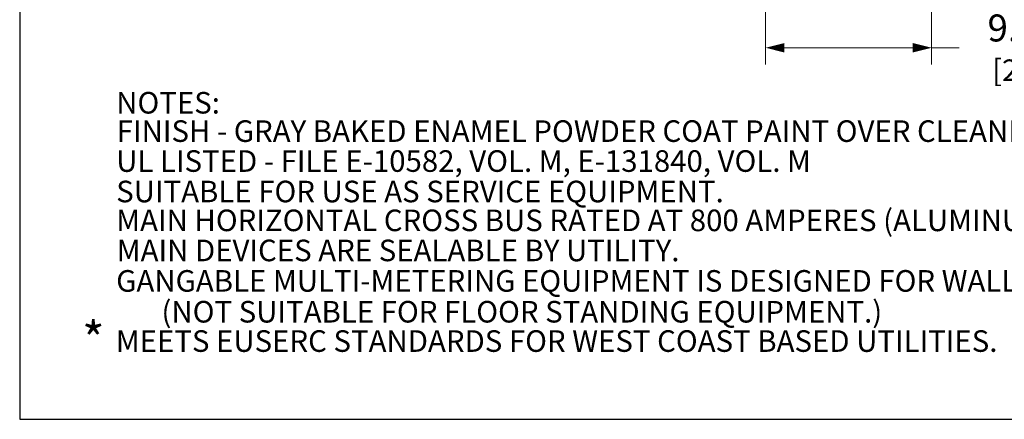
# Model space of a CAD drawing. Units: inches. Extents: x 0 to 246, y 0 to 151.
# Drawn here: x 0 to 55, y 0 to 22 of the extents above; entities that cross this region are included whole.
import ezdxf
from ezdxf.enums import TextEntityAlignment as Align

# ---------------------------------------------------------------- set-up
doc = ezdxf.new("R2010")
doc.units = ezdxf.units.IN
doc.header["$MEASUREMENT"] = 0
doc.layers.add('DIM', color=2, linetype='Continuous', lineweight=20)
doc.layers.add('TEXT1', color=3, linetype='Continuous', lineweight=20)
doc.layers.add('VIEWPORT', color=9, linetype='Continuous', plot=False)
doc.styles.add('RomanS', font='romans.shx')
doc.dimstyles.new('SchneiderElectric Dual Below', dxfattribs={"dimscale": 0, "dimtxt": 0.1, "dimasz": 0.07, "dimexe": 0.0625, "dimexo": 0.0625, "dimgap": 0.04, "dimtad": 0, "dimtih": 1, "dimtoh": 1, "dimrnd": 0.001, "dimzin": 4, "dimdsep": 46, "dimtxsty": 'RomanS', "dimblk": 'SEArrow', "dimcen": 0.09, "dimclrd": 256, "dimclre": 256, "dimclrt": 256, "dimadec": 0, "dimazin": 1, "dimtfac": 1, "dimtofl": 0, "dimtmove": 0, "dimatfit": 3, "dimldrblk": 'SEArrow', "dimfxl": 1, "dimtolj": 1, "dimtzin": 0, "dimlwd": -1, "dimlwe": -1, "dimarcsym": 0})

# ---------------------------------------------------------------- blocks, each defined once
blk = doc.blocks.new('SEArrow')
at = {"linetype": 'ByBlock', "lineweight": -2}
blk.add_lwpolyline([(0, 0, 0, 0.5, 0), (-1, 0, 0.5, 0.5, 0)], format="xyseb", dxfattribs=at)
blk = doc.blocks.new('*D18')
at = {"layer": 'Defpoints', "color": 0, "transparency": 16777216}
for p in [(50.762, 34.52), (41.52, 28.894), (41.52, 20.665)]:
    blk.add_point(p, dxfattribs=at)
at = {"layer": 'DIM', "transparency": 16777216}
for p, q in [((50.762, 33.583), (50.762, 19.727)), ((41.52, 27.957), (41.52, 19.727)), ((42.57, 20.665), (49.712, 20.665)), ((50.762, 20.665), (52.291, 20.665))]:
    blk.add_line(p, q, dxfattribs=at)
at = {"layer": 'DIM', "transparency": 16777216, "xscale": 1.05, "yscale": 1.05, "zscale": 1.05, "rotation": 180}
blk.add_blockref('SEArrow', (41.52, 20.665), dxfattribs=at)
at = {"layer": 'DIM', "transparency": 16777216, "xscale": 1.05, "yscale": 1.05, "zscale": 1.05}
blk.add_blockref('SEArrow', (50.762, 20.665), dxfattribs=at)
at = {"layer": 'DIM', "transparency": 16777216, "insert": (55.862, 20.665), "char_height": 1.5, "attachment_point": 5, "style": 'RomanS'}
blk.add_mtext('\\A1;9.24\\P{\\H0.8x; [235]', dxfattribs=at)

msp = doc.modelspace()

# ---------------------------------------------------------------- linework, layer by layer
at = {"layer": 'VIEWPORT'}
msp.add_lwpolyline([(0, 0), (120.038, 0), (120.038, 13.68), (246.001, 13.68), (246.001, 151.432), (0, 151.432)], close=True, dxfattribs=at)

# ---------------------------------------------------------------- texts
at = {"layer": 'TEXT1', "style": 'RomanS'}
for s, height, p in [('NOTES:', 1.2, (5.372, 17.606)), ('FINISH - GRAY BAKED ENAMEL POWDER COAT PAINT OVER CLEANED GALVANNEALED STEEL.', 1.2, (5.402, 16.029)), ('UL LISTED - FILE E-10582, VOL. M, E-131840, VOL. M ', 1.2, (5.372, 14.364)), ('SUITABLE FOR USE AS SERVICE EQUIPMENT.', 1.2, (5.372, 12.67)), ('MAIN HORIZONTAL CROSS BUS RATED AT 800 AMPERES (ALUMINUM 1/4 X 1 3/4 TWO LAMINATIONS)', 1.2, (5.372, 11.065)), ('MAIN DEVICES ARE SEALABLE BY UTILITY.', 1.2, (5.402, 9.392)), ('GANGABLE MULTI-METERING EQUIPMENT IS DESIGNED FOR WALL MOUNTING ONLY.', 1.2, (5.372, 7.698)), ('(NOT SUITABLE FOR FLOOR STANDING EQUIPMENT.)', 1.2, (7.891, 5.982)), ('*', 1.978, (3.468, 4.421)), ('MEETS EUSERC STANDARDS FOR WEST COAST BASED UTILITIES.', 1.2, (5.35, 4.351))]:
    msp.add_text(s, height=height, dxfattribs=at).set_placement(p, align=Align.MIDDLE_LEFT)

# ---------------------------------------------------------------- dimensions: what is measured, and where the dimension line sits
at = {"layer": 'DIM'}
dim = msp.add_linear_dim(base=(41.52, 20.665), p1=(50.762, 34.52), p2=(41.52, 28.894), dimstyle='SchneiderElectric Dual Below', override={"dimscale": 15, "dimpost": '\\P{\\H0.8x;'}, dxfattribs=at)
dim.commit()
dim.dimension.update_dxf_attribs({"geometry": '*D18', "text_midpoint": (55.862, 20.665), "dimtype": 160})

doc.saveas('drawing.dxf')
